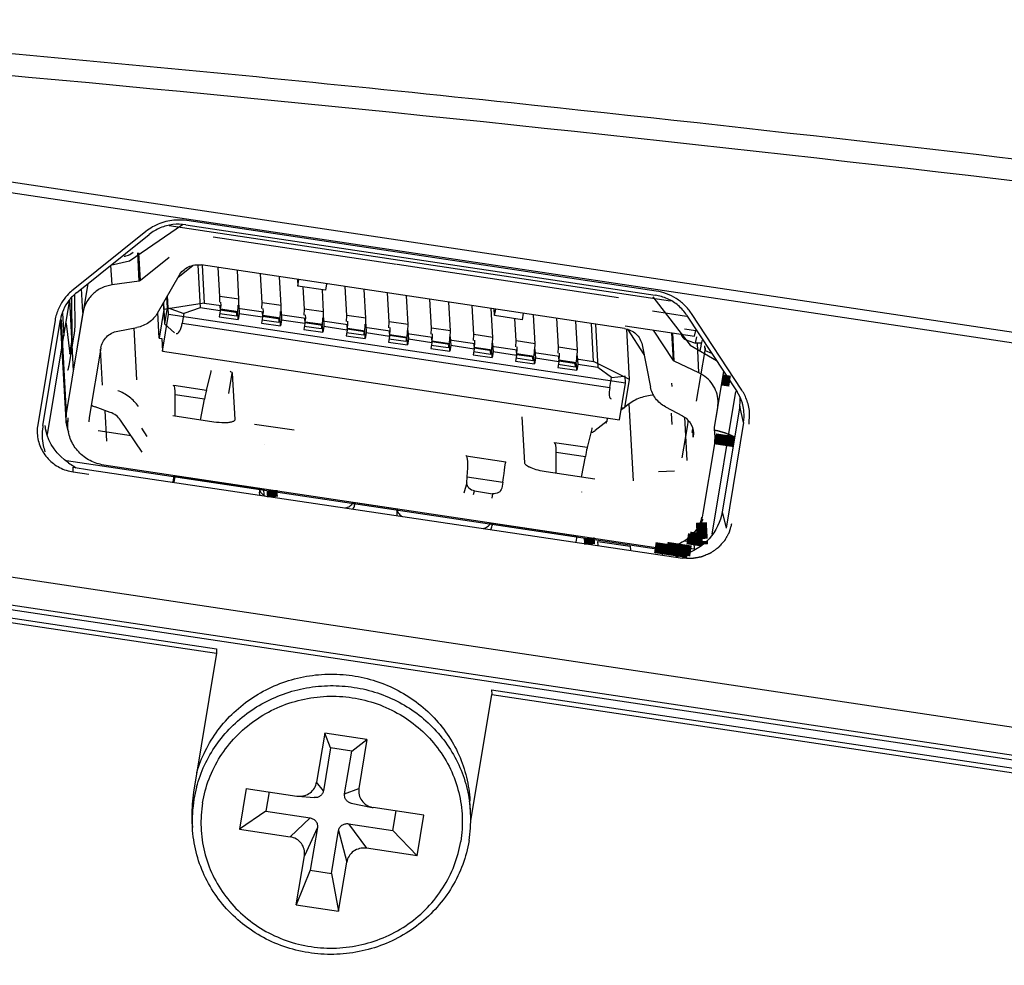
# Model space of a CAD drawing. Extents: x 64 to 776, y 90 to 531.
# Drawn here: x 440 to 451, y 484 to 495 of the extents above; entities that cross this region are included whole.
import ezdxf

# ---------------------------------------------------------------- set-up
doc = ezdxf.new("R2010")
doc.units = 0
doc.header["$LTSCALE"] = 46.255
for name, color, linetype in [('11-190F4G003DXF_CONTINUOUS_LINE', 7, 'CONTINUOUS'), ('11-190M4G003DXF_CONTINUOUS_LINE', 7, 'CONTINUOUS'), ('301-0000-R36DXF_CONTINUOUS_LINE', 7, 'CONTINUOUS'), ('85-0A123G050DXF_CONTINUOUS_LINE', 7, 'CONTINUOUS'), ('LAN_TOP_DXF_CONTINUOUS_LINE', 7, 'CONTINUOUS'), ('U2-TOP-COVERDXF_CONTINUOUS_LINE', 7, 'CONTINUOUS'), ('U2_5IO_COVERDXF_CONTINUOUS_LINE', 7, 'CONTINUOUS'), ('U2_7AR_IO_CODXF_CONTINUOUS_LINE', 7, 'CONTINUOUS'), ('U2_IO_COVER_DXF_CONTINUOUS_LINE', 7, 'CONTINUOUS')]:
    doc.layers.add(name, color=color, linetype=linetype)

msp = doc.modelspace()

# ---------------------------------------------------------------- linework, layer by layer
at = {"layer": '11-190F4G003DXF_CONTINUOUS_LINE', "color": 0, "linetype": 'Continuous'}
for p, q in [((441.77165, 492.59135), (441.15378, 492.16703)), ((444.27129, 492.12635), (442.12901, 492.44751)), ((441.17163, 492.25342), (441.19582, 492.27277)), ((441.26915, 491.9338), (441.25099, 492.26449)), ((441.28159, 491.93914), (441.26383, 492.26257)), ((441.61925, 492.20929), (441.28159, 491.93914)), ((441.15378, 492.16703), (440.93488, 492.117)), ((440.95075, 491.8893), (440.93811, 492.11958)), ((441.72105, 491.97837), (441.89255, 492.11558)), ((441.95013, 492.12281), (441.97771, 491.62051)), ((442.20918, 491.75524), (442.19071, 492.09164)), ((444.27623, 492.12561), (444.27617, 492.12662)), ((446.85789, 491.73857), (444.27623, 492.12561)), ((442.43134, 491.72194), (442.41287, 492.05834)), ((442.70287, 491.68123), (442.68439, 492.01763)), ((442.92502, 491.64793), (442.90655, 491.98433)), ((441.26915, 491.9338), (440.95075, 491.8893)), ((443.19655, 491.60722), (443.18235, 491.86576)), ((443.69023, 491.53321), (443.67176, 491.86961)), ((440.61164, 491.56728), (440.59632, 491.84616)), ((441.5881, 491.74756), (441.59477, 491.62612)), ((442.20667, 491.68631), (442.20918, 491.75524)), ((442.43134, 491.72194), (442.20918, 491.75524)), ((443.41871, 491.57392), (443.40451, 491.83245)), ((443.91239, 491.4999), (443.89391, 491.8363)), ((444.18392, 491.4592), (444.16544, 491.7956)), ((444.40607, 491.42589), (444.3876, 491.76229)), ((447.26039, 491.7502), (447.69508, 491.18638)), ((440.19887, 490.14564), (440.45994, 491.72036)), ((441.54975, 491.68099), (441.56321, 491.43579)), ((442.20878, 491.64776), (442.21221, 491.58535)), ((442.42883, 491.65301), (442.43134, 491.72194)), ((442.42883, 491.65301), (442.43437, 491.55204)), ((442.70035, 491.6123), (442.70287, 491.68123)), ((442.92502, 491.64793), (442.70287, 491.68123)), ((442.92251, 491.57899), (442.92502, 491.64793)), ((444.6776, 491.38519), (444.65912, 491.72159)), ((444.89976, 491.35188), (444.88128, 491.68828)), ((445.17128, 491.31117), (445.15281, 491.64757)), ((440.61164, 491.56728), (440.41614, 490.388)), ((441.59477, 491.62612), (441.56321, 491.43579)), ((441.59477, 491.62612), (441.78994, 491.556)), ((441.78994, 491.556), (441.771, 491.44181)), ((441.97771, 491.62051), (441.78994, 491.556)), ((442.21221, 491.58535), (441.97771, 491.62051)), ((442.21221, 491.58535), (442.20117, 491.51874)), ((442.20117, 491.51874), (442.42333, 491.48543)), ((442.41918, 491.56295), (442.21348, 491.59379)), ((442.41904, 491.56351), (442.21356, 491.59431)), ((442.42163, 491.57374), (442.21511, 491.6047)), ((442.42333, 491.48543), (442.41907, 491.56296)), ((442.43437, 491.55204), (442.42333, 491.48543)), ((442.7059, 491.51134), (442.43437, 491.55204)), ((442.70247, 491.57375), (442.7059, 491.51134)), ((442.91286, 491.48894), (442.70716, 491.51977)), ((442.91272, 491.4895), (442.70724, 491.5203)), ((442.91531, 491.49973), (442.7088, 491.53069)), ((442.92251, 491.57899), (442.92805, 491.47803)), ((443.19403, 491.53829), (443.19655, 491.60722)), ((443.41871, 491.57392), (443.19655, 491.60722)), ((443.41619, 491.50498), (443.41871, 491.57392)), ((443.68772, 491.46428), (443.69023, 491.53321)), ((443.91239, 491.4999), (443.69023, 491.53321)), ((445.39344, 491.27787), (445.37496, 491.61427)), ((445.88712, 491.20386), (445.86865, 491.54026)), ((440.3476, 491.47382), (440.41168, 490.30686)), ((440.35607, 491.48163), (440.41614, 490.388)), ((441.68033, 491.33145), (441.56321, 491.43579)), ((441.771, 491.44181), (446.7572, 490.69429)), ((442.7059, 491.51134), (442.69485, 491.44472)), ((442.69485, 491.44472), (442.91701, 491.41142)), ((442.91701, 491.41142), (442.91275, 491.48895)), ((442.92805, 491.47803), (442.91701, 491.41142)), ((443.19958, 491.43733), (442.92805, 491.47803)), ((443.19958, 491.43733), (443.18854, 491.37071)), ((443.19615, 491.49974), (443.19958, 491.43733)), ((443.40655, 491.41492), (443.20084, 491.44576)), ((443.4064, 491.41548), (443.20092, 491.44629)), ((443.40899, 491.42572), (443.20248, 491.45668)), ((443.41069, 491.33741), (443.40643, 491.41494)), ((443.42174, 491.40402), (443.41069, 491.33741)), ((443.41619, 491.50498), (443.42174, 491.40402)), ((443.69326, 491.36332), (443.42174, 491.40402)), ((443.68983, 491.42573), (443.69326, 491.36332)), ((443.90987, 491.43097), (443.91239, 491.4999)), ((443.90987, 491.43097), (443.91542, 491.33001)), ((444.1814, 491.39026), (444.18392, 491.4592)), ((444.40607, 491.42589), (444.18392, 491.4592)), ((444.40356, 491.35696), (444.40607, 491.42589)), ((445.66496, 491.23716), (445.65077, 491.4957)), ((446.15865, 491.16315), (446.14017, 491.49955)), ((446.3808, 491.12985), (446.36233, 491.46625)), ((446.59048, 491.43204), (446.61833, 490.9248)), ((443.18854, 491.37071), (443.41069, 491.33741)), ((443.69326, 491.36332), (443.68222, 491.2967)), ((443.68222, 491.2967), (443.90438, 491.2634)), ((443.90023, 491.34091), (443.69453, 491.37175)), ((443.90009, 491.34147), (443.69461, 491.37228)), ((443.90268, 491.35171), (443.69616, 491.38267)), ((443.90438, 491.2634), (443.90012, 491.34093)), ((443.91542, 491.33001), (443.90438, 491.2634)), ((444.18694, 491.2893), (443.91542, 491.33001)), ((444.18694, 491.2893), (444.1759, 491.22269)), ((444.18352, 491.35172), (444.18694, 491.2893)), ((444.39391, 491.2669), (444.18821, 491.29774)), ((444.39377, 491.26746), (444.18829, 491.29827)), ((444.39636, 491.2777), (444.18985, 491.30866)), ((444.40356, 491.35696), (444.4091, 491.256)), ((444.67508, 491.31625), (444.6776, 491.38519)), ((444.89976, 491.35188), (444.6776, 491.38519)), ((444.89724, 491.28295), (444.89976, 491.35188)), ((445.16877, 491.24224), (445.17128, 491.31117)), ((445.39344, 491.27787), (445.17128, 491.31117)), ((446.96355, 491.37173), (447.15659, 491.07803)), ((447.49974, 491.00693), (447.26585, 491.36276)), ((447.49974, 491.00693), (447.48197, 491.33036)), ((447.50984, 490.99822), (447.49168, 491.32891)), ((447.58493, 491.31493), (447.60168, 491.28944)), ((444.1759, 491.22269), (444.39806, 491.18938)), ((444.39806, 491.18938), (444.3938, 491.26692)), ((444.4091, 491.256), (444.39806, 491.18938)), ((444.68063, 491.21529), (444.4091, 491.256)), ((444.68063, 491.21529), (444.66958, 491.14868)), ((444.6772, 491.27771), (444.68063, 491.21529)), ((444.8876, 491.19289), (444.68189, 491.22373)), ((444.88745, 491.19345), (444.68197, 491.22425)), ((444.89004, 491.20368), (444.68353, 491.23464)), ((444.89174, 491.11537), (444.88748, 491.19291)), ((444.90279, 491.18199), (444.89174, 491.11537)), ((444.89724, 491.28295), (444.90279, 491.18199)), ((445.17431, 491.14128), (444.90279, 491.18199)), ((445.17088, 491.2037), (445.17431, 491.14128)), ((445.39092, 491.20894), (445.39344, 491.27787)), ((445.39092, 491.20894), (445.39647, 491.10798)), ((445.66245, 491.16823), (445.66496, 491.23716)), ((445.88712, 491.20386), (445.66496, 491.23716)), ((445.88461, 491.13492), (445.88712, 491.20386)), ((447.66879, 491.23948), (447.7596, 491.21146)), ((447.69508, 491.18638), (448.00319, 491.0073)), ((447.7596, 491.21146), (447.77152, 491.28336)), ((447.83069, 491.20938), (447.7596, 491.21146)), ((447.7984, 490.86272), (447.77928, 491.21089)), ((447.83069, 491.20938), (447.83577, 491.24005)), ((444.66958, 491.14868), (444.89174, 491.11537)), ((445.17431, 491.14128), (445.16327, 491.07467)), ((445.16327, 491.07467), (445.38542, 491.04136)), ((445.38128, 491.11888), (445.17558, 491.14972)), ((445.38114, 491.11944), (445.17565, 491.15024)), ((445.38373, 491.12967), (445.17721, 491.16063)), ((445.38542, 491.04136), (445.38117, 491.11889)), ((445.39647, 491.10798), (445.38542, 491.04136)), ((445.66799, 491.06727), (445.39647, 491.10798)), ((445.66799, 491.06727), (445.65695, 491.00065)), ((445.66457, 491.12968), (445.66799, 491.06727)), ((445.87496, 491.04487), (445.66926, 491.0757)), ((445.87482, 491.04543), (445.66934, 491.07623)), ((445.87741, 491.05566), (445.6709, 491.08662)), ((445.88461, 491.13492), (445.89015, 491.03396)), ((446.15613, 491.09422), (446.15865, 491.16315)), ((446.15825, 491.05567), (446.16168, 490.99326)), ((446.3808, 491.12985), (446.15865, 491.16315)), ((446.37829, 491.06091), (446.3808, 491.12985)), ((446.37829, 491.06091), (446.38383, 490.95995)), ((445.65695, 491.00065), (445.87911, 490.96735)), ((445.87911, 490.96735), (445.87485, 491.04488)), ((445.89015, 491.03396), (445.87911, 490.96735)), ((446.16168, 490.99326), (445.89015, 491.03396)), ((446.16168, 490.99326), (446.15063, 490.92664)), ((446.36865, 490.97085), (446.16294, 491.00169)), ((446.3685, 490.97141), (446.16302, 491.00222)), ((446.37109, 490.98165), (446.16458, 491.01261)), ((446.37279, 490.89334), (446.36853, 490.97087)), ((446.38383, 490.95995), (446.37279, 490.89334)), ((446.61833, 490.9248), (446.38383, 490.95995)), ((447.7984, 490.86272), (447.50984, 490.99822)), ((442.05277, 490.65803), (442.10893, 490.87832)), ((442.10893, 490.87832), (442.10749, 490.88931)), ((442.31452, 490.62113), (442.35396, 490.85903)), ((442.35396, 490.85903), (442.38353, 490.32058)), ((446.15063, 490.92664), (446.37279, 490.89334)), ((446.77614, 490.80849), (446.61833, 490.9248)), ((446.77614, 490.80849), (446.92654, 490.82679)), ((441.67002, 490.71554), (441.66152, 490.71138)), ((442.0514, 490.65837), (441.67003, 490.71555)), ((446.7572, 490.69429), (446.77614, 490.80849)), ((441.68755, 490.35816), (441.68843, 490.60652)), ((442.0298, 490.55534), (441.68843, 490.60652)), ((442.0514, 490.65836), (442.05146, 490.65292)), ((448.22528, 490.64599), (447.94968, 488.98356)), ((441.98473, 490.31361), (442.0298, 490.55534)), ((448.01689, 490.4571), (448.02133, 490.53825)), ((440.41614, 490.388), (440.41169, 490.30686)), ((447.97962, 490.23233), (448.01689, 490.4571)), ((442.14038, 490.29028), (441.66075, 490.36218)), ((442.38353, 490.32058), (442.38329, 490.3167)), ((445.76526, 489.8136), (445.73569, 490.35206)), ((446.72293, 490.2772), (446.69936, 490.28073)), ((441.17511, 490.12793), (440.78742, 490.18605)), ((446.49591, 489.99192), (446.55208, 490.21222)), ((446.55208, 490.21222), (446.55063, 490.22321)), ((447.72357, 490.21377), (447.7161, 490.16873)), ((442.73007, 490.02832), (442.73017, 490.02987)), ((446.11317, 490.04943), (446.10467, 490.04527)), ((446.49455, 489.99227), (446.11317, 490.04944)), ((446.1307, 489.69206), (446.13158, 489.94041)), ((446.13158, 489.94041), (446.47294, 489.88924)), ((446.49455, 489.99226), (446.49461, 489.98681)), ((447.64292, 488.75599), (440.41851, 489.83905)), ((446.42787, 489.64751), (446.47294, 489.88924)), ((446.58353, 489.62417), (446.0158, 489.70929)), ((441.67306, 489.6666), (441.66021, 489.58912)), ((441.67471, 489.58696), (441.68699, 489.66107)), ((441.68699, 489.66107), (441.68753, 489.66432)), ((442.67436, 489.51305), (441.68699, 489.66107)), ((442.67042, 489.48926), (442.66904, 489.4639)), ((442.67436, 489.51305), (442.67042, 489.48926)), ((442.67436, 489.51305), (442.6749, 489.51631)), ((446.4327, 489.47323), (446.43279, 489.47478)), ((443.7812, 489.32273), (443.77966, 489.35079)), ((443.78515, 489.34652), (443.7812, 489.32273)), ((443.78515, 489.34652), (443.78569, 489.34979)), ((444.27883, 489.27251), (443.78515, 489.34652)), ((444.27489, 489.24872), (444.27351, 489.22336)), ((444.27883, 489.27251), (444.27489, 489.24872)), ((444.27883, 489.27251), (444.27937, 489.27578)), ((445.38567, 489.08219), (445.38413, 489.11025)), ((445.38962, 489.10598), (445.38567, 489.08219)), ((445.38962, 489.10598), (445.39016, 489.10925)), ((446.37698, 488.95796), (445.38962, 489.10598)), ((446.36535, 488.8878), (446.37698, 488.95796)), ((446.37698, 488.95796), (446.37752, 488.96121))]:
    msp.add_line(p, q, dxfattribs=at)
for centre, radius, start, end in [((440.78281, 490.32726), 0.37168, 183.146992, 194.392642), ((440.78546, 490.32806), 0.37444, 194.410494, 204.136156), ((442.78516, 489.47028), 0.1163, 183.144907, 196.381583), ((442.78257, 489.53801), 0.11748, 198.263926, 207.856436), ((444.38954, 489.22973), 0.11622, 183.138904, 195.619258), ((444.38704, 489.29747), 0.11748, 198.263926, 207.856436)]:
    msp.add_arc(centre, radius, start, end, dxfattribs=at)
for centre, major_axis, ratio, start_param, end_param in [((441.70794, 491.49799), (0.00708, 0.17574), 0.38966365, -3.1840359, -1.88046915), ((441.62501, 490.36839), (0.0449, 0.34718), 0.12904557, -0.79839299, -0.00260669), ((441.99263, 490.31327), (0.05877, 0.3451), 0.01600035, 0.00031792, 0.79610422), ((446.81509, 490.73234), (0.04325, 0.1704), 0.27792528, -4.41735329, -3.11378654), ((446.06816, 489.70228), (0.0449, 0.34718), 0.12904557, -0.79839299, -0.00260669), ((446.43578, 489.64717), (0.05877, 0.3451), 0.01600035, 0.00031792, 0.79610422)]:
    msp.add_ellipse(centre, major_axis=major_axis, ratio=ratio, start_param=start_param, end_param=end_param, dxfattribs=at)
for points, knots in [([(441.09161, 492.22551), (441.09883, 492.22552), (441.12733, 492.22787), (441.15497, 492.24009), (441.17163, 492.25342)], [0, 0, 0, 0, 0.25276622, 1, 1, 1, 1]), ([(440.95075, 491.8893), (440.90902, 491.88347), (440.82711, 491.85895), (440.7222, 491.78699), (440.64545, 491.68703), (440.61833, 491.60761), (440.61164, 491.56728)], [0, 0, 0, 0, 0.2537069, 0.50526329, 0.75390622, 1, 1, 1, 1]), ([(447.60168, 491.28944), (447.61323, 491.27187), (447.63571, 491.2521), (447.66194, 491.24159), (447.66879, 491.23948)], [0, 0, 0, 0, 0.74588699, 1, 1, 1, 1]), ([(442.32816, 490.88293), (442.33487, 490.87955), (442.34512, 490.87388), (442.35371, 490.86353), (442.35396, 490.85903)], [0, 0, 0, 0, 0.62533157, 1, 1, 1, 1]), ([(448.02133, 490.53825), (448.01765, 490.60565), (447.97107, 490.742), (447.86054, 490.83354), (447.7984, 490.86272)], [0, 0, 0, 0, 0.49578491, 1, 1, 1, 1]), ([(442.35231, 490.29188), (442.33987, 490.28777), (442.31014, 490.28241), (442.23912, 490.27891), (442.18103, 490.28418), (442.14038, 490.29028)], [0, 0, 0, 0, 0.18430916, 0.42175102, 1, 1, 1, 1]), ([(442.38332, 490.3167), (442.38289, 490.31412), (442.37722, 490.30117), (442.36279, 490.29535), (442.35231, 490.29188)], [0, 0, 0, 0, 0.19114889, 1, 1, 1, 1]), ([(446.0158, 489.70929), (445.98392, 489.71407), (445.92434, 489.72611), (445.8555, 489.74758), (445.81038, 489.76849), (445.78358, 489.78499), (445.7659, 489.80195), (445.76526, 489.8136)], [0, 0, 0, 0, 0.34622668, 0.65107095, 0.77490819, 0.87467909, 1, 1, 1, 1]), ([(442.6787, 489.48311), (442.68535, 489.47053), (442.70349, 489.44746), (442.72849, 489.43216), (442.74189, 489.42682)], [0, 0, 0, 0, 0.49666279, 1, 1, 1, 1]), ([(443.66924, 489.28911), (443.68917, 489.29152), (443.72817, 489.30583), (443.75613, 489.33672), (443.76537, 489.35419)], [0, 0, 0, 0, 0.50392772, 1, 1, 1, 1]), ([(444.28317, 489.24257), (444.29211, 489.22567), (444.31011, 489.2056), (444.33231, 489.19272), (444.33817, 489.18989)], [0, 0, 0, 0, 0.74614429, 1, 1, 1, 1]), ([(445.27956, 489.04942), (445.2984, 489.05258), (445.33488, 489.06742), (445.36104, 489.09702), (445.36984, 489.11365)], [0, 0, 0, 0, 0.50381945, 1, 1, 1, 1])]:
    msp.add_open_spline(points, degree=3, knots=knots, dxfattribs=at)
for points in [[(441.28159, 491.93914), (441.27807, 491.93632), (441.27362, 491.93443), (441.26915, 491.9338)], [(447.50984, 490.99822), (447.50582, 491.00011), (447.50218, 491.00321), (447.49974, 491.00693)], [(443.76205, 489.27527), (443.77169, 489.28935), (443.77841, 489.3059), (443.7812, 489.32273)], [(445.3674, 489.03603), (445.37657, 489.04981), (445.38297, 489.06587), (445.38567, 489.08219)]]:
    msp.add_open_spline(points, degree=3, dxfattribs=at)
at = {"layer": '11-190M4G003DXF_CONTINUOUS_LINE', "color": 0, "linetype": 'Continuous'}
for p, q in [((441.61806, 492.58152), (447.46694, 491.70467)), ((446.92812, 491.38142), (441.99129, 492.12154)), ((442.00081, 492.12011), (442.02509, 491.67813)), ((441.48067, 491.56106), (441.73338, 491.99978)), ((443.11438, 491.95317), (443.11866, 491.87531)), ((443.11866, 491.87531), (443.13115, 491.95066)), ((443.43955, 491.8272), (443.11866, 491.87531)), ((443.45204, 491.90255), (443.43955, 491.8272)), ((440.51145, 491.77278), (440.51568, 491.39423)), ((440.4869, 491.25032), (440.4814, 491.7422)), ((441.55711, 491.60199), (441.5525, 491.68577)), ((442.02509, 491.67813), (441.55711, 491.60199)), ((442.02509, 491.67813), (442.22256, 491.64852)), ((442.21209, 491.58537), (442.22256, 491.64852)), ((442.22256, 491.64852), (442.22044, 491.68707)), ((442.41819, 491.65242), (442.42003, 491.61892)), ((440.37268, 491.56163), (440.38734, 491.29482)), ((441.50189, 491.26892), (441.48539, 491.56927)), ((441.55711, 491.60199), (441.50189, 491.26892)), ((442.40426, 491.52375), (442.20678, 491.55336)), ((442.40196, 491.56553), (442.40426, 491.52375)), ((442.42003, 491.61892), (442.40426, 491.52375)), ((442.42003, 491.61892), (442.71624, 491.57451)), ((442.70577, 491.51136), (442.71624, 491.57451)), ((442.71624, 491.57451), (442.71413, 491.61306)), ((442.91372, 491.5449), (442.89794, 491.44974)), ((442.91188, 491.57841), (442.91372, 491.5449)), ((442.91372, 491.5449), (443.20992, 491.5005)), ((443.20992, 491.5005), (443.20781, 491.53904)), ((445.41428, 491.53115), (445.41001, 491.60901)), ((445.41428, 491.53115), (445.42677, 491.6065)), ((445.73518, 491.48305), (445.41428, 491.53115)), ((445.74767, 491.55839), (445.73518, 491.48305)), ((440.41325, 491.44179), (440.41398, 491.43993)), ((440.41398, 491.43993), (440.45932, 491.08396)), ((442.89794, 491.44974), (442.70047, 491.47935)), ((442.89564, 491.49152), (442.89794, 491.44974)), ((443.39162, 491.37573), (443.19415, 491.40533)), ((443.19946, 491.43735), (443.20992, 491.5005)), ((443.4074, 491.47089), (443.39162, 491.37573)), ((443.40556, 491.5044), (443.4074, 491.47089)), ((443.4074, 491.47089), (443.70361, 491.42649)), ((443.69314, 491.36334), (443.70361, 491.42649)), ((443.70361, 491.42649), (443.70149, 491.46503)), ((443.89924, 491.43039), (443.90108, 491.39688)), ((446.56697, 490.99722), (446.5427, 491.43921)), ((440.5053, 491.30757), (440.44535, 490.94594)), ((441.01803, 491.35061), (441.24112, 491.39296)), ((443.8853, 491.30172), (443.68783, 491.33132)), ((443.90108, 491.39688), (443.8853, 491.30172)), ((443.90108, 491.39688), (444.19729, 491.35247)), ((444.18682, 491.28932), (444.19729, 491.35247)), ((444.19729, 491.35247), (444.19517, 491.39102)), ((444.39476, 491.32287), (444.37899, 491.22771)), ((444.39292, 491.35638), (444.39476, 491.32287)), ((444.39476, 491.32287), (444.69097, 491.27846)), ((444.69097, 491.27846), (444.68886, 491.31701)), ((446.98762, 490.78786), (446.95543, 491.37395)), ((440.45932, 491.08396), (440.4869, 491.25032)), ((441.50189, 491.26892), (441.53167, 491.26446)), ((444.37899, 491.22771), (444.18151, 491.25731)), ((444.87267, 491.1537), (444.6752, 491.1833)), ((444.6805, 491.21531), (444.69097, 491.27846)), ((444.88845, 491.24886), (444.87267, 491.1537)), ((444.88661, 491.28236), (444.88845, 491.24886)), ((444.88845, 491.24886), (445.18466, 491.20445)), ((445.17419, 491.1413), (445.18466, 491.20445)), ((445.18466, 491.20445), (445.18254, 491.243)), ((445.38213, 491.17485), (445.36635, 491.07968)), ((445.38029, 491.20835), (445.38213, 491.17485)), ((445.38213, 491.17485), (445.67834, 491.13044)), ((447.13412, 491.19011), (447.23264, 490.69874)), ((440.45932, 491.08396), (440.46802, 491.08265)), ((440.81855, 491.15139), (440.68445, 490.34251)), ((445.36635, 491.07968), (445.16888, 491.10929)), ((445.36406, 491.12146), (445.36635, 491.07968)), ((445.66787, 491.06729), (445.67834, 491.13044)), ((445.67834, 491.13044), (445.67622, 491.16899)), ((445.87581, 491.10084), (445.86004, 491.00567)), ((445.87397, 491.13434), (445.87581, 491.10084)), ((445.87581, 491.10084), (446.17202, 491.05643)), ((446.16155, 490.99328), (446.17202, 491.05643)), ((446.17202, 491.05643), (446.16991, 491.09497)), ((446.36766, 491.06033), (446.3695, 491.02682)), ((445.86004, 491.00567), (445.66256, 491.03528)), ((445.85774, 491.04745), (445.86004, 491.00567)), ((446.35372, 490.93166), (446.15625, 490.96127)), ((446.35143, 490.97344), (446.35372, 490.93166)), ((446.3695, 491.02682), (446.35372, 490.93166)), ((446.3695, 491.02682), (446.56697, 490.99722)), ((446.98762, 490.78786), (446.56697, 490.99722)), ((440.43358, 490.89397), (440.43299, 490.89546)), ((446.9324, 490.45479), (446.98762, 490.78786)), ((447.47811, 490.74482), (447.4803, 490.70495)), ((440.89185, 490.06759), (440.87226, 490.42433)), ((446.8955, 490.46032), (446.9324, 490.45479)), ((447.40618, 490.46871), (447.60475, 490.36314)), ((440.43426, 490.2377), (440.4304, 490.30789)), ((440.43426, 490.2377), (440.43982, 490.33913)), ((440.68445, 490.34251), (440.68166, 490.29179)), ((447.60376, 489.87278), (447.66371, 490.2344)), ((447.73011, 490.11523), (447.72507, 490.20691)), ((447.73289, 490.16595), (447.73011, 490.11523)), ((447.98473, 490.13927), (447.97917, 490.03784)), ((447.98473, 490.13927), (447.97962, 490.23233)), ((447.97917, 490.03784), (447.84507, 489.22895)), ((447.2725, 488.82715), (440.85462, 489.7893))]:
    msp.add_line(p, q, dxfattribs=at)
for points, knots in [([(441.73338, 491.99978), (441.75801, 492.04253), (441.83666, 492.11438), (441.94174, 492.12897), (441.99129, 492.12154)], [0, 0, 0, 0, 0.49620469, 1, 1, 1, 1]), ([(441.48067, 491.56106), (441.45593, 491.51811), (441.38585, 491.44197), (441.29052, 491.40234), (441.24112, 491.39296)], [0, 0, 0, 0, 0.49641509, 1, 1, 1, 1]), ([(440.51568, 491.39423), (440.51573, 491.38971), (440.51484, 491.37815), (440.51176, 491.34922), (440.50817, 491.32488), (440.5053, 491.30757)], [0, 0, 0, 0, 0.15531963, 0.39724616, 1, 1, 1, 1]), ([(440.81855, 491.15139), (440.82256, 491.1756), (440.8385, 491.22329), (440.88332, 491.28407), (440.94481, 491.32912), (440.99319, 491.34589), (441.01803, 491.35061)], [0, 0, 0, 0, 0.24622314, 0.49486542, 0.74632774, 1, 1, 1, 1]), ([(446.92812, 491.38142), (446.95308, 491.37768), (447.00197, 491.36282), (447.06495, 491.32018), (447.1118, 491.26115), (447.1293, 491.21413), (447.13412, 491.19011)], [0, 0, 0, 0, 0.25380601, 0.50515574, 0.75367185, 1, 1, 1, 1]), ([(440.44535, 490.94594), (440.44419, 490.93894), (440.44199, 490.92637), (440.43905, 490.91164), (440.43691, 490.90264), (440.43562, 490.89793), (440.43474, 490.89557), (440.43396, 490.8939), (440.43358, 490.89396)], [0, 0, 0, 0, 0.39803892, 0.71694194, 0.83597213, 0.9237623, 0.97828211, 1, 1, 1, 1]), ([(447.40618, 490.46871), (447.3624, 490.49199), (447.28428, 490.5576), (447.24225, 490.65083), (447.23264, 490.69874)], [0, 0, 0, 0, 0.50368687, 1, 1, 1, 1]), ([(447.60475, 490.36314), (447.64082, 490.34397), (447.70416, 490.28721), (447.7307, 490.2061), (447.73289, 490.16595)], [0, 0, 0, 0, 0.50392294, 1, 1, 1, 1]), ([(447.66371, 490.2344), (447.6648, 490.24096), (447.66856, 490.26514), (447.67185, 490.28941), (447.67335, 490.30716)], [0, 0, 0, 0, 0.27196834, 1, 1, 1, 1]), ([(440.85462, 489.7893), (440.79915, 489.79762), (440.69067, 489.83254), (440.55536, 489.93453), (440.46289, 490.07459), (440.43723, 490.18343), (440.43426, 490.2377)], [0, 0, 0, 0, 0.25415623, 0.50549421, 0.75375277, 1, 1, 1, 1]), ([(447.84507, 489.22895), (447.83476, 489.16679), (447.78765, 489.04459), (447.65117, 488.90339), (447.47011, 488.82279), (447.33682, 488.81751), (447.2725, 488.82715)], [0, 0, 0, 0, 0.24553319, 0.49443161, 0.74658182, 1, 1, 1, 1])]:
    msp.add_open_spline(points, degree=3, knots=knots, dxfattribs=at)
at = {"layer": '301-0000-R36DXF_CONTINUOUS_LINE', "color": 0, "linetype": 'Continuous'}
for p, q in [((440.66728, 491.90293), (440.49896, 490.88761)), ((441.61084, 491.54384), (441.59864, 491.76587)), ((440.45358, 491.7139), (440.49896, 490.88761)), ((441.53984, 491.11561), (441.61084, 491.54384)), ((446.94261, 490.74452), (441.61084, 491.54384)), ((447.65236, 491.52194), (447.25784, 491.58109)), ((446.93704, 491.41206), (447.74443, 491.29102)), ((441.24168, 490.78155), (441.20844, 491.38675)), ((447.63091, 491.37886), (447.76168, 491.35926)), ((447.74443, 491.29102), (447.76168, 491.35926)), ((441.53167, 491.26446), (441.53984, 491.11561)), ((447.86887, 491.12607), (447.8659, 491.18008)), ((440.83935, 490.72), (440.81638, 491.13833)), ((441.53984, 491.11561), (446.87162, 490.31628)), ((447.77068, 490.53379), (447.86887, 491.12607)), ((447.87054, 491.1565), (447.86887, 491.12607)), ((447.86887, 491.12607), (447.94631, 491.09382)), ((446.94261, 490.74452), (446.93806, 490.82743)), ((447.97962, 490.23233), (448.08697, 490.87985)), ((446.87162, 490.31628), (446.94261, 490.74452)), ((446.96898, 490.49171), (446.93398, 490.46432)), ((447.03448, 489.60398), (446.98517, 490.50177)), ((440.93018, 490.40345), (440.75237, 490.46754)), ((446.92351, 490.45613), (446.89052, 490.43031)), ((447.4848, 490.2601), (447.47741, 490.39472)), ((441.30312, 489.93969), (441.051, 490.31042)), ((442.61465, 490.26646), (442.61105, 490.26594)), ((442.61465, 490.26649), (443.07494, 490.19749)), ((446.72666, 490.30209), (446.58561, 490.19171)), ((446.72666, 490.30209), (446.73247, 490.33714)), ((447.62813, 490.34683), (447.65589, 489.84136)), ((441.29296, 490.21877), (441.3579, 490.12329)), ((445.08307, 489.8964), (445.07947, 489.89589)), ((445.08307, 489.89644), (445.54335, 489.82743)), ((447.5145, 489.71928), (447.32458, 489.71032)), ((445.09094, 489.58208), (445.0541, 489.46278)), ((445.09093, 489.58208), (445.09581, 489.65233)), ((445.09581, 489.65233), (445.50832, 489.59049)), ((445.50832, 489.59049), (445.49737, 489.52115)), ((445.16792, 489.44572), (445.18049, 489.48644)), ((445.18049, 489.48644), (445.38947, 489.45511)), ((445.38947, 489.45511), (445.38049, 489.40436))]:
    msp.add_line(p, q, dxfattribs=at)
for centre, radius, start, end in [((440.89015, 490.8497), 0.40624, 243.285915, 250.174272), ((446.46046, 490.35202), 0.20337, 294.608827, 307.978556)]:
    msp.add_arc(centre, radius, start, end, dxfattribs=at)
for centre, major_axis, ratio, start_param, end_param in [((445.01328, 489.38501), (0.06971, 0.51144), 0.10470595, -1.00658034, -0.00139642), ((445.4601, 489.31802), (0.08325, 0.50941), 0.00836485, -1.00507358, 0.00011034)]:
    msp.add_ellipse(centre, major_axis=major_axis, ratio=ratio, start_param=start_param, end_param=end_param, dxfattribs=at)
for points, knots in [([(447.80744, 491.11767), (447.80812, 491.11757), (447.80961, 491.12035), (447.81119, 491.12449), (447.81357, 491.13259), (447.81617, 491.14312), (447.81915, 491.15653), (447.82368, 491.17878), (447.82693, 491.19663), (447.82911, 491.20917)], [0, 0, 0, 0, 0.02189275, 0.07533596, 0.16138572, 0.27854157, 0.42436648, 0.5957035, 1, 1, 1, 1]), ([(441.25879, 490.46985), (441.23002, 490.51216), (441.15793, 490.58835), (441.06585, 490.63836), (441.01716, 490.65591)], [0, 0, 0, 0, 0.49710564, 1, 1, 1, 1]), ([(447.2707, 490.60364), (447.21632, 490.60088), (447.1081, 490.57883), (447.01158, 490.52504), (446.96898, 490.49171)], [0, 0, 0, 0, 0.50168844, 1, 1, 1, 1]), ([(441.051, 490.31042), (441.03661, 490.33157), (441.00057, 490.36966), (440.95453, 490.39467), (440.93018, 490.40345)], [0, 0, 0, 0, 0.49710573, 1, 1, 1, 1]), ([(445.18049, 489.48645), (445.15609, 489.4901), (445.12028, 489.50767), (445.09401, 489.54804), (445.09018, 489.57116), (445.09093, 489.58208)], [0, 0, 0, 0, 0.52238531, 0.7682873, 1, 1, 1, 1]), ([(445.49715, 489.51986), (445.49529, 489.50937), (445.48635, 489.48856), (445.45145, 489.45742), (445.41313, 489.45157), (445.38947, 489.45512)], [0, 0, 0, 0, 0.23306493, 0.47642245, 1, 1, 1, 1])]:
    msp.add_open_spline(points, degree=3, knots=knots, dxfattribs=at)
at = {"layer": '85-0A123G050DXF_CONTINUOUS_LINE', "color": 0, "linetype": 'Continuous'}
for p, q in [((443.43161, 486.66119), (443.33695, 486.09021)), ((443.92529, 486.58717), (443.43161, 486.66119)), ((443.50031, 486.49181), (443.43161, 486.66119)), ((443.74715, 486.4548), (443.92529, 486.58717)), ((443.92529, 486.58717), (443.83063, 486.01619)), ((443.50031, 486.49181), (443.41748, 485.9922)), ((443.74715, 486.4548), (443.50031, 486.49181)), ((443.66432, 485.95519), (443.74715, 486.4548)), ((442.51551, 486.0183), (442.43662, 485.54248)), ((442.51551, 486.0183), (443.10793, 485.92948)), ((443.41748, 485.9922), (443.33695, 486.09021)), ((443.66432, 485.95519), (443.83063, 486.01619)), ((442.78273, 485.97824), (442.74516, 485.75164)), ((443.10793, 485.92948), (443.12016, 485.92803)), ((443.12016, 485.92802), (443.30908, 485.91111)), ((443.74265, 485.84603), (443.98728, 485.79787)), ((443.98729, 485.79787), (443.99656, 485.79626)), ((444.58897, 485.70745), (443.99656, 485.79626)), ((445.13388, 485.741), (445.12648, 485.87561)), ((442.74516, 485.75164), (442.43662, 485.54248)), ((442.74516, 485.75164), (443.26353, 485.67393)), ((443.26353, 485.67393), (443.02904, 485.45367)), ((444.22621, 485.52961), (444.26378, 485.7562)), ((444.51009, 485.23163), (444.58897, 485.70745)), ((441.88877, 485.56278), (441.88432, 485.64378)), ((442.43662, 485.54248), (443.02904, 485.45367)), ((443.34649, 485.56397), (443.19496, 485.23374)), ((443.34649, 485.56397), (443.26366, 485.06436)), ((443.70784, 485.60732), (444.22621, 485.52961)), ((443.70784, 485.60732), (443.91767, 485.32045)), ((443.5105, 485.02735), (443.59333, 485.52696)), ((443.59333, 485.52696), (443.68865, 485.15973)), ((444.22621, 485.52961), (444.51009, 485.23163)), ((444.51009, 485.23163), (443.91767, 485.32045)), ((443.10031, 484.66276), (443.19496, 485.23374)), ((443.59399, 484.58875), (443.68865, 485.15973)), ((443.26366, 485.06436), (443.10031, 484.66276)), ((443.26366, 485.06436), (443.5105, 485.02735)), ((443.5105, 485.02735), (443.59399, 484.58875)), ((443.10031, 484.66276), (443.59399, 484.58875))]:
    msp.add_line(p, q, dxfattribs=at)
for centre, radius, start, end in [((443.40585, 485.6438), 1.51948, 165.116678, 170.582717), ((443.39652, 485.64538), 1.51002, 170.583875, 183.135857), ((443.62808, 485.65826), 1.50807, 3.145084, 8.245842), ((443.61563, 485.65824), 1.52051, 350.595915, 1.726758), ((443.62231, 485.65799), 1.51385, 1.744066, 3.143339)]:
    msp.add_arc(centre, radius, start, end, dxfattribs=at)
for points, knots in [([(441.93886, 486.20079), (441.96451, 486.28944), (442.0323, 486.46296), (442.17915, 486.70126), (442.36693, 486.91128), (442.58976, 487.08643), (442.84073, 487.22141), (443.1121, 487.31208), (443.39552, 487.35568), (443.68229, 487.35088), (443.96358, 487.29783), (444.23076, 487.19812), (444.47557, 487.05479), (444.69046, 486.87222), (444.86874, 486.65599), (445.00485, 486.41275), (445.0945, 486.15013), (445.12145, 485.96721), (445.12648, 485.87561)], [0, 0, 0, 0, 0.06157484, 0.12350079, 0.18583084, 0.24856821, 0.31166659, 0.37503648, 0.43855638, 0.50208729, 0.56548892, 0.62863604, 0.69143341, 0.75382747, 0.81581362, 0.8774377, 0.93879113, 1, 1, 1, 1]), ([(441.93735, 486.03408), (441.96049, 486.12118), (442.0226, 486.29207), (442.15944, 486.52854), (442.33615, 486.73913), (442.54747, 486.91753), (442.78713, 487.05858), (443.04807, 487.15813), (443.32261, 487.21331), (443.6027, 487.2225), (443.88012, 487.18543), (444.14672, 487.10317), (444.39467, 486.97811), (444.61665, 486.81389), (444.80608, 486.61531), (444.95734, 486.38817), (445.06589, 486.13928), (445.10769, 485.96333), (445.12056, 485.87455)], [0, 0, 0, 0, 0.06150347, 0.12333835, 0.18556255, 0.24818782, 0.31117914, 0.3744595, 0.43791928, 0.50142879, 0.56485281, 0.62806564, 0.69096525, 0.75348507, 0.8156023, 0.87734128, 0.93877154, 1, 1, 1, 1]), ([(442.00707, 485.8507), (442.02282, 485.94571), (442.07401, 486.13358), (442.20593, 486.39466), (442.38805, 486.62613), (442.61326, 486.81897), (442.87288, 486.96592), (443.15695, 487.06139), (443.45461, 487.1018), (443.7545, 487.08561), (444.04519, 487.01342), (444.31556, 486.88795), (444.55524, 486.71392), (444.75499, 486.49792), (444.90705, 486.24823), (445.00547, 485.97438), (445.04639, 485.68713), (445.03423, 485.49395), (445.01853, 485.39923)], [0, 0, 0, 0, 0.06153778, 0.1234148, 0.18572469, 0.24849412, 0.31167993, 0.37517698, 0.43883455, 0.50247863, 0.56593718, 0.62906506, 0.69176568, 0.75400626, 0.81582409, 0.87732217, 0.93865413, 1, 1, 1, 1]), ([(443.12016, 485.92803), (443.14506, 485.92581), (443.196, 485.93046), (443.26425, 485.96396), (443.31531, 486.01932), (443.33299, 486.06631), (443.33695, 486.09021)], [0, 0, 0, 0, 0.25352918, 0.50556866, 0.75439155, 1, 1, 1, 1]), ([(443.83063, 486.01619), (443.82666, 485.99222), (443.82828, 485.94199), (443.85971, 485.87355), (443.91511, 485.82152), (443.96269, 485.80272), (443.98728, 485.79787)], [0, 0, 0, 0, 0.24668195, 0.49455626, 0.74560101, 1, 1, 1, 1]), ([(443.41748, 485.9922), (443.4155, 485.98025), (443.40666, 485.95676), (443.38113, 485.92907), (443.347, 485.91233), (443.32154, 485.91), (443.30908, 485.91111)], [0, 0, 0, 0, 0.24560845, 0.49443134, 0.74647082, 1, 1, 1, 1]), ([(443.74265, 485.84603), (443.73035, 485.84846), (443.70656, 485.85786), (443.67886, 485.88387), (443.66315, 485.91809), (443.66234, 485.9432), (443.66432, 485.95519)], [0, 0, 0, 0, 0.25439899, 0.50544374, 0.75331805, 1, 1, 1, 1]), ([(442.00707, 485.8507), (441.99136, 485.75599), (441.97921, 485.5628), (442.02013, 485.27555), (442.11855, 485.0017), (442.2706, 484.75201), (442.47035, 484.53602), (442.71004, 484.36198), (442.98041, 484.23651), (443.2711, 484.16432), (443.57099, 484.14813), (443.86865, 484.18854), (444.15272, 484.28401), (444.41234, 484.43096), (444.63755, 484.6238), (444.81967, 484.85527), (444.95159, 485.11636), (445.00278, 485.30422), (445.01853, 485.39923)], [0, 0, 0, 0, 0.06134587, 0.12267783, 0.18417591, 0.24599374, 0.30823432, 0.37093494, 0.43406282, 0.49752137, 0.56116545, 0.62482302, 0.68832007, 0.75150588, 0.81427531, 0.8765852, 0.93846222, 1, 1, 1, 1]), ([(443.26353, 485.67393), (443.27632, 485.67201), (443.30127, 485.66329), (443.33066, 485.63728), (443.34754, 485.60225), (443.34854, 485.57632), (443.34649, 485.56397)], [0, 0, 0, 0, 0.25452153, 0.50567236, 0.7534907, 1, 1, 1, 1]), ([(445.11571, 485.4098), (445.1, 485.31507), (445.05036, 485.12773), (444.9245, 484.86531), (444.75141, 484.62934), (444.537, 484.42778), (444.28852, 484.26722), (444.01428, 484.15292), (443.72338, 484.08858), (443.42546, 484.07631), (443.13035, 484.11649), (442.84781, 484.20786), (442.58724, 484.34746), (442.35735, 484.53076), (442.16588, 484.75172), (442.01937, 485.00307), (441.92284, 485.27624), (441.89402, 485.46716), (441.88877, 485.56278)], [0, 0, 0, 0, 0.06157908, 0.12342344, 0.18561547, 0.24818304, 0.311107, 0.37432088, 0.4377205, 0.50117755, 0.56455631, 0.6277312, 0.69060303, 0.75311228, 0.81524708, 0.8770458, 0.93858909, 1, 1, 1, 1]), ([(443.59333, 485.52696), (443.59539, 485.53939), (443.60481, 485.56383), (443.63211, 485.59207), (443.66832, 485.60819), (443.69498, 485.60925), (443.70784, 485.60732)], [0, 0, 0, 0, 0.24552659, 0.49443152, 0.7465886, 1, 1, 1, 1]), ([(443.19496, 485.23374), (443.19906, 485.25845), (443.19707, 485.3103), (443.16331, 485.38037), (443.10453, 485.43239), (443.05462, 485.44983), (443.02904, 485.45367)], [0, 0, 0, 0, 0.2465093, 0.49432764, 0.74547847, 1, 1, 1, 1]), ([(443.91767, 485.32045), (443.89195, 485.3243), (443.83863, 485.32219), (443.76621, 485.28995), (443.71161, 485.23347), (443.69277, 485.18459), (443.68865, 485.15973)], [0, 0, 0, 0, 0.2534114, 0.50556848, 0.75447341, 1, 1, 1, 1])]:
    msp.add_open_spline(points, degree=3, knots=knots, dxfattribs=at)
at = {"layer": 'LAN_TOP_DXF_CONTINUOUS_LINE', "color": 0, "linetype": 'Continuous'}
for p, q in [((442.67455, 489.51429), (442.71757, 489.50784)), ((442.71757, 489.50784), (442.72135, 489.43895)), ((447.73326, 488.99818), (447.73485, 488.9693)), ((446.61943, 488.89914), (446.99562, 488.84275)), ((446.62216, 488.84953), (446.61943, 488.89914)), ((447.62931, 488.90712), (447.73917, 488.89065)), ((447.73485, 488.9693), (447.71041, 488.97296)), ((447.73917, 488.89065), (447.74367, 488.80859)), ((446.99562, 488.84275), (446.99833, 488.79346)), ((447.37181, 488.78635), (447.62718, 488.74806)), ((447.37449, 488.73739), (447.37181, 488.78635)), ((447.74367, 488.80859), (447.50123, 488.84494))]:
    msp.add_line(p, q, dxfattribs=at)
at = {"layer": 'LAN_TOP_DXF_CONTINUOUS_LINE', "color": 0, "linetype": 'Continuous', "const_width": 0.12817}
for points in [[(448.0705, 490.78049), (448.16122, 490.76689)], [(448.20439, 490.0622), (447.98769, 490.09469)], [(442.8221, 489.41594), (442.81776, 489.49499)], [(447.82728, 489.09786), (447.80515, 489.10707)], [(447.81261, 489.12041), (447.82615, 489.11838)], [(447.82615, 489.11838), (447.83667, 488.9269)], [(446.52185, 488.86448), (446.51761, 488.94154)], [(447.83798, 488.90297), (447.66117, 488.92948)], [(447.83667, 488.9269), (447.68876, 488.94908)], [(447.83554, 488.94742), (447.76143, 488.93818)], [(447.28362, 488.8267), (447.6687, 488.76897)], [(447.42321, 488.82951), (447.70504, 488.78726)], [(447.84017, 488.86309), (447.83798, 488.90297)]]:
    msp.add_lwpolyline(points, dxfattribs=at)
at = {"layer": 'LAN_TOP_DXF_CONTINUOUS_LINE', "color": 0, "linetype": 'Continuous'}
msp.add_open_spline([(448.21309, 490.11442), (448.20961, 490.11624), (448.20437, 490.11898), (448.1974, 490.12263), (448.19303, 490.12491), (448.18956, 490.12674), (448.18734, 490.12788), (448.18567, 490.12879), (448.18416, 490.12948), (448.18257, 490.13017), (448.17945, 490.13154), (448.17474, 490.13361), (448.16848, 490.13636), (448.16221, 490.13911), (448.15697, 490.1414), (448.15335, 490.14301), (448.15121, 490.14392), (448.1488, 490.14479), (448.14588, 490.14589), (448.1388, 490.14853), (448.13057, 490.15161), (448.12232, 490.15469), (448.11821, 490.15623), (448.11583, 490.15711), (448.11413, 490.15778), (448.11213, 490.15839), (448.10957, 490.15922), (448.10504, 490.16067), (448.09601, 490.16357), (448.08696, 490.16647), (448.07923, 490.16896), (448.07598, 490.16999), (448.07343, 490.17083), (448.0707, 490.17161), (448.06584, 490.17294), (448.05894, 490.17485), (448.05064, 490.17714), (448.04235, 490.17943), (448.0354, 490.18133), (448.02993, 490.18288), (448.0256, 490.18394), (448.0212, 490.18497), (448.01243, 490.18704), (447.99927, 490.19015), (447.98757, 490.19291), (447.98172, 490.19429)], degree=3, knots=[0, 0, 0, 0, 0.0625, 0.09375, 0.125, 0.140625, 0.15625, 0.1640625, 0.171875, 0.1796875, 0.1875, 0.21875, 0.25, 0.28125, 0.3125, 0.328125, 0.3359375, 0.34375, 0.359375, 0.375, 0.4375, 0.46875, 0.484375, 0.4921875, 0.5, 0.5078125, 0.515625, 0.53125, 0.5625, 0.625, 0.640625, 0.65625, 0.6640625, 0.671875, 0.6875, 0.71875, 0.75, 0.78125, 0.8125, 0.828125, 0.84375, 0.859375, 0.875, 0.9375, 1, 1, 1, 1], dxfattribs=at)
at = {"layer": 'U2-TOP-COVERDXF_CONTINUOUS_LINE', "color": 0, "linetype": 'Continuous'}
for p, q in [((437.79179, 493.38813), (553.39203, 476.05766)), ((437.76528, 493.26757), (553.36552, 475.93711))]:
    msp.add_line(p, q, dxfattribs=at)
msp.add_arc((405.27031, 112.588), 383.54957, 83.9632982, 85.5499535, dxfattribs=at)
msp.add_open_spline([(435.01405, 494.73094), (450.14327, 493.56281), (465.18318, 491.38225), (480.19884, 489.19417)], degree=3, dxfattribs=at)
msp.add_open_spline([(480.23474, 489.44209), (471.59443, 490.70116), (460.07, 492.37401), (448.50232, 493.70622), (445.60649, 494.01069)], degree=3, knots=[0, 0, 0, 0, 0.74991798, 1, 1, 1, 1], dxfattribs=at)
at = {"layer": 'U2_5IO_COVERDXF_CONTINUOUS_LINE', "color": 0, "linetype": 'Continuous'}
for p, q in [((435.1627, 488.69777), (442.16806, 487.64754)), ((435.16565, 488.64392), (442.17102, 487.5937)), ((442.16806, 487.64754), (442.17102, 487.5937)), ((442.17102, 487.5937), (441.9024, 485.97342)), ((445.377, 487.16647), (455.00382, 485.72324)), ((445.377, 487.16647), (445.37996, 487.11262)), ((445.13573, 485.63948), (445.37996, 487.11262)), ((445.37996, 487.11262), (455.00678, 485.6694))]:
    msp.add_line(p, q, dxfattribs=at)
for centre, radius, start, end in [((443.39667, 485.72635), 1.51456, 170.611185, 181.102839), ((443.39723, 485.72629), 1.51511, 181.100333, 183.12192)]:
    msp.add_arc(centre, radius, start, end, dxfattribs=at)
at = {"layer": 'U2_7AR_IO_CODXF_CONTINUOUS_LINE', "color": 0, "linetype": 'Continuous'}
for p, q in [((441.81122, 492.59086), (447.28617, 491.77007)), ((440.5366, 491.79838), (441.38532, 492.47735)), ((447.65469, 491.53746), (448.24258, 490.64312)), ((440.14452, 490.24887), (440.34882, 491.48123)), ((448.27306, 490.47638), (448.06875, 489.24402)), ((448.31865, 490.28642), (448.27305, 490.47623)), ((448.31865, 490.28642), (448.11434, 489.05406)), ((440.14452, 490.24887), (440.14235, 490.23381)), ((440.50497, 489.77403), (440.52862, 489.7576)), ((448.06875, 489.24387), (448.11434, 489.05406)), ((435.15818, 488.79575), (463.77621, 484.50541)), ((435.16684, 488.84785), (463.77325, 484.55926))]:
    msp.add_line(p, q, dxfattribs=at)
for centre, radius, start, end in [((441.72867, 492.04238), 0.55459, 97.10293, 112.74377), ((441.72883, 492.03787), 0.55909, 81.525499, 97.062438), ((440.86795, 491.38419), 0.53042, 128.65964, 142.343378), ((447.20409, 491.22395), 0.55225, 65.788496, 81.453107), ((440.85617, 491.3938), 0.51522, 142.389172, 156.353251), ((447.21017, 491.23865), 0.53635, 49.744085, 65.736455), ((440.84768, 491.39805), 0.50575, 156.40878, 170.533001), ((447.81804, 490.36415), 0.508, 19.225905, 33.308404), ((447.81683, 490.55201), 0.46246, 350.587904, 352.578861), ((447.81276, 490.55246), 0.46654, 352.588521, 2.603228), ((447.82645, 490.3675), 0.49895, 14.338001, 19.181695), ((447.82753, 490.3678), 0.49783, 4.886911, 14.335192), ((447.82525, 490.36797), 0.50009, 350.615248, 4.845457), ((440.77886, 490.14482), 0.64284, 172.041342, 191.463123), ((440.76673, 490.32937), 0.6049, 187.618391, 190.930927), ((440.76164, 490.32841), 0.59972, 190.932575, 192.901773), ((440.77198, 490.14443), 0.63601, 191.551262, 198.329774), ((447.80562, 487.9381), 0.82441, 108.164594, 109.67318), ((448.87035, 484.46682), 4.45549, 106.373185, 106.618302)]:
    msp.add_arc(centre, radius, start, end, dxfattribs=at)
for points in [[(441.51425, 492.55385), (441.46818, 492.53449), (441.42435, 492.50857), (441.38532, 492.47735)], [(447.65469, 491.53746), (447.62765, 491.57859), (447.59428, 491.61612), (447.55676, 491.64798)], [(440.44418, 489.81423), (440.31467, 489.89921), (440.21164, 490.0435), (440.17705, 490.1945)], [(440.44418, 489.81423), (440.46449, 489.8009), (440.48486, 489.78766), (440.50497, 489.77403)], [(447.54861, 488.72142), (447.56436, 488.72661), (447.58022, 488.73147), (447.59611, 488.73621)]]:
    msp.add_open_spline(points, degree=3, dxfattribs=at)
msp.add_open_spline([(448.06875, 489.24402), (448.04973, 489.12929), (447.94025, 488.90477), (447.72821, 488.7751), (447.61439, 488.74162)], degree=3, knots=[0, 0, 0, 0, 0.49500965, 1, 1, 1, 1], dxfattribs=at)
at = {"layer": 'U2_IO_COVER_DXF_CONTINUOUS_LINE', "color": 0, "linetype": 'Continuous'}
for p, q in [((447.29701, 491.81784), (441.82206, 492.63863)), ((441.34522, 492.51154), (440.4965, 491.83257)), ((448.2975, 490.66306), (447.70961, 491.55741)), ((440.28626, 491.47749), (440.08419, 490.25863)), ((448.38266, 490.2637), (448.38934, 490.38542)), ((440.49647, 489.76258), (440.68847, 489.73396)), ((440.49943, 489.70874), (440.49647, 489.76258)), ((440.49943, 489.70874), (440.68069, 489.68172)), ((440.68847, 489.73396), (447.6065, 488.70281)), ((435.24958, 489.16367), (463.68736, 484.90035))]:
    msp.add_line(p, q, dxfattribs=at)
for centre, radius, start, end in [((441.7298, 492.02154), 0.62395, 81.496225, 93.185504), ((447.20532, 491.20654), 0.61814, 69.707116, 81.469465), ((447.2089, 491.21701), 0.60707, 57.774433, 69.68222), ((447.21583, 491.22847), 0.59368, 45.663956, 57.74982), ((447.22489, 491.23825), 0.58036, 33.362361, 45.628838), ((440.84479, 491.38435), 0.56624, 156.40878, 170.533001), ((447.82217, 490.35073), 0.56876, 19.225905, 33.308404), ((447.83061, 490.35441), 0.55959, 3.176756, 19.155038), ((440.54391, 490.18257), 0.46597, 170.606022, 180.548852), ((440.54333, 490.18256), 0.46539, 180.547889, 183.12378)]:
    msp.add_arc(centre, radius, start, end, dxfattribs=at)
for points, knots in [([(441.69512, 492.64452), (441.63187, 492.64099), (441.50611, 492.61448), (441.39436, 492.55085), (441.34522, 492.51154)], [0, 0, 0, 0, 0.50168025, 1, 1, 1, 1]), ([(440.4965, 491.83257), (440.47802, 491.81779), (440.40833, 491.75498), (440.35392, 491.67519), (440.32587, 491.61097)], [0, 0, 0, 0, 0.25241788, 1, 1, 1, 1]), ([(440.07864, 490.1572), (440.0816, 490.10289), (440.10729, 489.99397), (440.19989, 489.85387), (440.33533, 489.75187), (440.44391, 489.71701), (440.49943, 489.70874)], [0, 0, 0, 0, 0.24626435, 0.49452095, 0.74583957, 1, 1, 1, 1]), ([(448.17863, 489.10468), (448.17646, 489.09712), (448.17213, 489.08202), (448.1667, 489.06314), (448.16237, 489.04803), (448.15911, 489.0367), (448.1564, 489.02726), (448.15423, 489.01971), (448.15261, 489.01404), (448.15124, 489.00933), (448.15018, 489.00554), (448.14945, 489.0032), (448.14902, 489.00127), (448.14826, 488.99999), (448.14755, 488.99869), (448.1461, 488.9961), (448.14394, 488.99222), (448.14105, 488.98703), (448.1372, 488.98012), (448.13239, 488.97149), (448.12661, 488.96113), (448.12084, 488.95076), (448.11506, 488.9404), (448.11025, 488.93176), (448.1064, 488.92485), (448.10351, 488.91967), (448.10111, 488.91535), (448.09918, 488.9119), (448.09798, 488.90974), (448.097, 488.90802), (448.09611, 488.90624), (448.09434, 488.90446), (448.09237, 488.90222), (448.08969, 488.89927), (448.08636, 488.89556), (448.08102, 488.88964), (448.07434, 488.88224), (448.06366, 488.87039), (448.05298, 488.85855), (448.04364, 488.84819), (448.0383, 488.84226), (448.03429, 488.83782), (448.03029, 488.83338), (448.02695, 488.82968), (448.02462, 488.82708), (448.02344, 488.8258), (448.02279, 488.82504), (448.02192, 488.82451), (448.02092, 488.82376), (448.01927, 488.82261), (448.0164, 488.82057), (448.0123, 488.81768), (448.00573, 488.81303), (447.99753, 488.80723), (447.98768, 488.80027), (447.97783, 488.79331), (447.96799, 488.78635), (447.95814, 488.77939), (447.94993, 488.77359), (447.94337, 488.76895), (447.93927, 488.76604), (447.93639, 488.76402), (447.93476, 488.76285), (447.93371, 488.76215), (447.93293, 488.76152), (447.93197, 488.76114), (447.93031, 488.76044), (447.92699, 488.75906), (447.92225, 488.75708), (447.91656, 488.75471), (447.91088, 488.75233), (447.90329, 488.74917), (447.89002, 488.74363), (447.87485, 488.7373), (447.85968, 488.73097), (447.8502, 488.72702), (447.84261, 488.72385), (447.83787, 488.72188), (447.83408, 488.72028), (447.83123, 488.71914), (447.82889, 488.71803), (447.82687, 488.71776), (447.82487, 488.71738), (447.82237, 488.71694), (447.81837, 488.71622), (447.81338, 488.71532), (447.80738, 488.71425), (447.79938, 488.71281), (447.78939, 488.71102), (447.7774, 488.70887), (447.7654, 488.70672), (447.75341, 488.70456), (447.74342, 488.70277), (447.73542, 488.70134), (447.72942, 488.70026), (447.72493, 488.69946), (447.72193, 488.69891), (447.72043, 488.69866), (447.71893, 488.69835), (447.71686, 488.69855), (447.71431, 488.69859), (447.7102, 488.69877), (447.70506, 488.69896), (447.6989, 488.69921), (447.69069, 488.69953), (447.68042, 488.69993), (447.6681, 488.70041), (447.65167, 488.70105), (447.63114, 488.70185), (447.61471, 488.70249), (447.6065, 488.70281)], [0, 0, 0, 0, 0.03125, 0.0625, 0.078125, 0.09375, 0.109375, 0.1171875, 0.125, 0.1328125, 0.13671875, 0.140625, 0.14257812, 0.14453125, 0.14648438, 0.1484375, 0.15625, 0.1640625, 0.171875, 0.1875, 0.203125, 0.21875, 0.234375, 0.25, 0.2578125, 0.265625, 0.2734375, 0.27734375, 0.28125, 0.28320312, 0.28515625, 0.2890625, 0.29296875, 0.296875, 0.3046875, 0.3125, 0.328125, 0.34375, 0.375, 0.390625, 0.3984375, 0.40625, 0.4140625, 0.421875, 0.42578125, 0.42773438, 0.42871094, 0.4296875, 0.43164062, 0.43359375, 0.4375, 0.4453125, 0.453125, 0.46875, 0.484375, 0.5, 0.515625, 0.53125, 0.546875, 0.5546875, 0.5625, 0.56640625, 0.56835938, 0.5703125, 0.57128906, 0.57226562, 0.57421875, 0.578125, 0.5859375, 0.59375, 0.6015625, 0.609375, 0.625, 0.65625, 0.671875, 0.6875, 0.6953125, 0.703125, 0.70703125, 0.7109375, 0.71484375, 0.71679688, 0.71875, 0.72265625, 0.7265625, 0.734375, 0.7421875, 0.75, 0.765625, 0.78125, 0.796875, 0.8125, 0.828125, 0.8359375, 0.84375, 0.8515625, 0.85351562, 0.85546875, 0.85742188, 0.859375, 0.86328125, 0.8671875, 0.875, 0.8828125, 0.890625, 0.90625, 0.921875, 0.9375, 0.96875, 1, 1, 1, 1])]:
    msp.add_open_spline(points, degree=3, knots=knots, dxfattribs=at)

doc.saveas('drawing.dxf')
